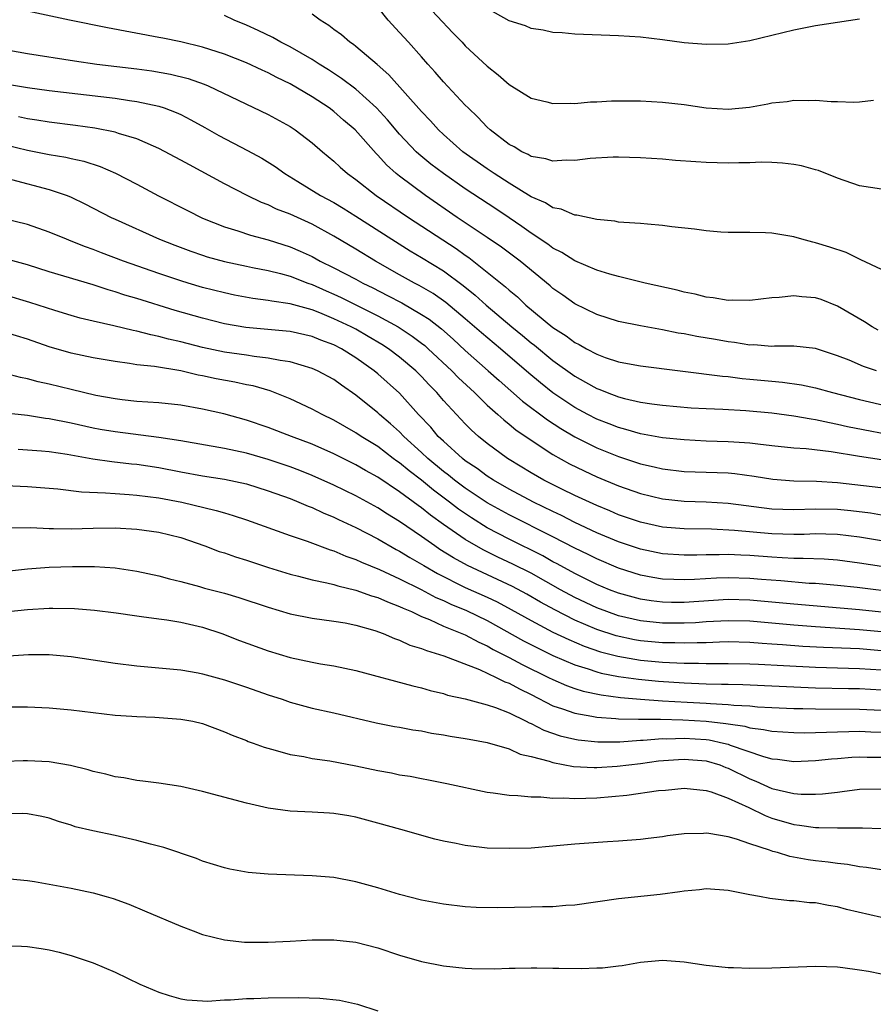
# Model space of a CAD drawing. Units: inches. Extents: x 2553000 to 2556000, y 1512000 to 1515000.
# Drawn here: x 2554752 to 2554830, y 1512911 to 1513001 of the extents above; entities that cross this region are included whole.
import ezdxf

# ---------------------------------------------------------------- set-up
doc = ezdxf.new("R2010")
doc.units = ezdxf.units.IN
doc.header["$MEASUREMENT"] = 0
doc.layers.add('LD25531512_2ft', color=133, linetype='Continuous')

msp = doc.modelspace()

# ---------------------------------------------------------------- linework, layer by layer
at = {"layer": 'LD25531512_2ft'}
for points, elevation in [([(2554789, 1513002.937), (2554791.853, 1512999.853), (2554792.706, 1512999), (2554793, 1512998.678), (2554795, 1512996.807), (2554796.013, 1512996.013), (2554797, 1512995.147), (2554799, 1512993.897), (2554800.452, 1512993.548), (2554801, 1512993.397), (2554802.565, 1512993.435), (2554803, 1512993.411), (2554804.447, 1512993.553), (2554805, 1512993.561), (2554806.359, 1512993.641), (2554807, 1512993.653), (2554809, 1512993.648), (2554811, 1512993.536), (2554813, 1512993.301), (2554815, 1512993.013), (2554817, 1512992.883), (2554818.944, 1512993.056), (2554820.63, 1512993.37), (2554821, 1512993.455), (2554822.403, 1512993.597), (2554823, 1512993.707), (2554824.34, 1512993.66), (2554825, 1512993.709), (2554826.424, 1512993.576), (2554827, 1512993.598), (2554828.483, 1512993.517), (2554829, 1512993.557), (2554830.29, 1512993.71)], 8904), ([(2554830.555, 1512969), (2554829.384, 1512969.384), (2554828.047, 1512969.953), (2554827, 1512970.366), (2554825, 1512971.034), (2554823, 1512971.257), (2554821.241, 1512971.241), (2554821, 1512971.22), (2554819.352, 1512971.352), (2554819, 1512971.343), (2554817.589, 1512971.589), (2554817, 1512971.642), (2554815.849, 1512971.85), (2554814.133, 1512972.133), (2554813, 1512972.355), (2554812.441, 1512972.441), (2554811, 1512972.732), (2554809, 1512973.09), (2554807, 1512973.492), (2554805, 1512974.124), (2554803, 1512975.114), (2554801.911, 1512975.911), (2554801, 1512976.521), (2554800.748, 1512976.748), (2554798, 1512979), (2554796.289, 1512980.289), (2554795, 1512981.17), (2554792.243, 1512983), (2554789.353, 1512985), (2554787, 1512986.75), (2554786.688, 1512987), (2554785.8, 1512987.8), (2554785, 1512988.695), (2554784.843, 1512988.843), (2554782.944, 1512991), (2554781.887, 1512991.887), (2554781, 1512992.666), (2554780.556, 1512993), (2554779, 1512994.023), (2554777, 1512995.207), (2554775.78, 1512995.78), (2554775, 1512996.19), (2554774.432, 1512996.432), (2554773, 1512997.118), (2554771, 1512997.896), (2554769, 1512998.542), (2554767, 1512999.023), (2554765.354, 1512999.354), (2554765, 1512999.439), (2554760.301, 1513000.301), (2554756.848, 1513001), (2554753, 1513001.841)], 8912), ([(2554831, 1512985.579), (2554829, 1512985.871), (2554827, 1512986.586), (2554825.271, 1512987.271), (2554825, 1512987.355), (2554823.699, 1512987.699), (2554823, 1512987.841), (2554821.962, 1512987.962), (2554821, 1512988.021), (2554820.029, 1512988.029), (2554819, 1512987.993), (2554817.983, 1512987.983), (2554817, 1512987.954), (2554815, 1512988.004), (2554814.059, 1512988.059), (2554812.199, 1512988.199), (2554811, 1512988.311), (2554809, 1512988.449), (2554807, 1512988.508), (2554806.505, 1512988.505), (2554804.39, 1512988.39), (2554803, 1512988.202), (2554802.22, 1512988.22), (2554801, 1512988.121), (2554800.348, 1512988.348), (2554799, 1512988.572), (2554798.739, 1512988.739), (2554798.163, 1512989), (2554797.451, 1512989.451), (2554797, 1512989.668), (2554795.269, 1512991), (2554795, 1512991.245), (2554794.152, 1512992.152), (2554793.249, 1512993), (2554793, 1512993.253), (2554791, 1512995.376), (2554790.254, 1512996.254), (2554789.57, 1512997), (2554789, 1512997.664), (2554787.801, 1512999), (2554787, 1512999.883), (2554785.953, 1513001), (2554785, 1513002.198)], 8906), ([(2554829, 1513001.088), (2554827, 1513000.806), (2554825, 1513000.485), (2554823, 1513000.093), (2554821, 1512999.617), (2554819, 1512999.111), (2554817, 1512998.807), (2554815, 1512998.774), (2554813, 1512998.944), (2554811, 1512999.218), (2554809, 1512999.444), (2554807, 1512999.567), (2554803, 1512999.743), (2554801.851, 1512999.851), (2554801, 1512999.896), (2554800.104, 1513000.104), (2554799, 1513000.241), (2554798.492, 1513000.492), (2554797, 1513000.943), (2554795, 1513002.076)], 8902), ([(2554830.711, 1512972.711), (2554830.166, 1512973), (2554829.451, 1512973.451), (2554827, 1512974.899), (2554825.491, 1512975.491), (2554825, 1512975.651), (2554823.747, 1512975.747), (2554823, 1512975.825), (2554821.677, 1512975.677), (2554821, 1512975.644), (2554819, 1512975.404), (2554817.431, 1512975.431), (2554817, 1512975.413), (2554815.65, 1512975.65), (2554815, 1512975.722), (2554813.983, 1512975.983), (2554813, 1512976.183), (2554812.355, 1512976.355), (2554809.434, 1512977), (2554807, 1512977.59), (2554806.196, 1512977.805), (2554805, 1512978.178), (2554803, 1512979.034), (2554801.807, 1512979.807), (2554801, 1512980.194), (2554800.544, 1512980.544), (2554799, 1512981.559), (2554798.168, 1512982.168), (2554797, 1512982.965), (2554795.782, 1512983.782), (2554793, 1512985.6), (2554791, 1512986.997), (2554789.861, 1512987.861), (2554788.762, 1512988.762), (2554788.516, 1512989), (2554787, 1512990.603), (2554785.903, 1512991.903), (2554784.886, 1512993), (2554783, 1512994.695), (2554781.695, 1512995.695), (2554780.487, 1512996.487), (2554779.642, 1512997), (2554779, 1512997.424), (2554777, 1512998.578), (2554776.153, 1512999), (2554775.422, 1512999.422), (2554774.078, 1513000.078), (2554773, 1513000.545), (2554771.889, 1513001), (2554771, 1513001.436)], 8910), ([(2554831, 1512978.234), (2554829.137, 1512979.137), (2554829, 1512979.175), (2554827.784, 1512979.784), (2554826.283, 1512980.283), (2554825, 1512980.688), (2554824.738, 1512980.737), (2554823.731, 1512981), (2554823, 1512981.213), (2554821, 1512981.547), (2554820.422, 1512981.578), (2554819, 1512981.607), (2554817, 1512981.608), (2554816.346, 1512981.655), (2554815, 1512981.768), (2554813.926, 1512981.926), (2554811.85, 1512982.15), (2554811, 1512982.272), (2554809.632, 1512982.368), (2554809, 1512982.443), (2554807.478, 1512982.522), (2554807, 1512982.578), (2554806.651, 1512982.651), (2554805, 1512982.801), (2554803.192, 1512983.192), (2554803, 1512983.202), (2554801.756, 1512983.756), (2554801, 1512983.888), (2554800.331, 1512984.331), (2554799, 1512984.884), (2554797, 1512986.121), (2554795.634, 1512987), (2554795.264, 1512987.264), (2554795, 1512987.43), (2554792.781, 1512989), (2554791, 1512990.564), (2554790.537, 1512991), (2554789.814, 1512991.814), (2554789, 1512992.658), (2554786.013, 1512996.013), (2554784.954, 1512996.954), (2554783, 1512998.611), (2554782.784, 1512998.784), (2554782.449, 1512999), (2554781.679, 1512999.679), (2554781, 1513000.163), (2554780.532, 1513000.532), (2554779.745, 1513001), (2554779, 1513001.544)], 8908), ([(2554750.426, 1512998.426), (2554753, 1512997.974), (2554757.289, 1512997.289), (2554759.344, 1512997), (2554763, 1512996.558), (2554764.375, 1512996.375), (2554766.079, 1512996.079), (2554767.677, 1512995.677), (2554769.152, 1512995.152), (2554769.511, 1512995), (2554775, 1512992.395), (2554777, 1512991.292), (2554777.447, 1512991), (2554779, 1512989.81), (2554779.94, 1512989), (2554781, 1512988.138), (2554781.581, 1512987.58), (2554782.237, 1512987), (2554783, 1512986.461), (2554784.857, 1512985), (2554787.802, 1512983), (2554792.159, 1512980.159), (2554793, 1512979.548), (2554793.331, 1512979.331), (2554796.675, 1512976.675), (2554797, 1512976.368), (2554797.752, 1512975.752), (2554798.532, 1512975), (2554801, 1512972.954), (2554802.197, 1512972.197), (2554803, 1512971.578), (2554803.393, 1512971.393), (2554804.066, 1512971), (2554805, 1512970.5), (2554805.788, 1512970.213), (2554807, 1512969.821), (2554808.473, 1512969.527), (2554809, 1512969.436), (2554816.503, 1512968.503), (2554817, 1512968.472), (2554818.295, 1512968.295), (2554819, 1512968.244), (2554821, 1512968.032), (2554821.96, 1512967.96), (2554823.71, 1512967.71), (2554825, 1512967.438), (2554826.536, 1512967), (2554829, 1512966.368), (2554835, 1512964.976)], 8914), ([(2554751, 1512995.21), (2554753, 1512994.872), (2554755, 1512994.602), (2554761, 1512993.895), (2554762.316, 1512993.684), (2554763, 1512993.597), (2554765, 1512993.16), (2554765.483, 1512993), (2554766.582, 1512992.581), (2554767, 1512992.388), (2554767.923, 1512991.923), (2554769.217, 1512991.217), (2554770.49, 1512990.49), (2554773.118, 1512989.118), (2554774.41, 1512988.41), (2554775.641, 1512987.641), (2554776.524, 1512987), (2554777.711, 1512986.288), (2554779.784, 1512985), (2554781, 1512984.346), (2554781.843, 1512983.843), (2554783, 1512983.126), (2554786.287, 1512981), (2554787.951, 1512979.951), (2554789, 1512979.34), (2554791, 1512978.128), (2554792.793, 1512976.793), (2554793.905, 1512975.905), (2554794.89, 1512975), (2554797.25, 1512973), (2554798.218, 1512972.218), (2554799, 1512971.56), (2554799.32, 1512971.32), (2554801, 1512969.934), (2554803, 1512968.488), (2554803.97, 1512967.97), (2554805, 1512967.373), (2554805.279, 1512967.279), (2554805.949, 1512967), (2554807, 1512966.603), (2554807.539, 1512966.46), (2554809, 1512966.129), (2554810.031, 1512965.969), (2554811, 1512965.846), (2554813.618, 1512965.618), (2554815, 1512965.54), (2554816.514, 1512965.486), (2554818.619, 1512965.381), (2554821, 1512965.165), (2554823, 1512964.892), (2554824.595, 1512964.595), (2554825, 1512964.548), (2554826.258, 1512964.258), (2554827, 1512964.13), (2554827.916, 1512963.916), (2554833, 1512962.92)], 8916), ([(2554831, 1512960.863), (2554829, 1512961.166), (2554826.407, 1512961.594), (2554824.128, 1512961.872), (2554823, 1512961.942), (2554821, 1512962.139), (2554819.72, 1512962.28), (2554819, 1512962.379), (2554817.527, 1512962.473), (2554817, 1512962.522), (2554815, 1512962.582), (2554813, 1512962.68), (2554811, 1512962.885), (2554809, 1512963.247), (2554807.648, 1512963.648), (2554807, 1512963.808), (2554806.151, 1512964.151), (2554805, 1512964.584), (2554804.191, 1512965), (2554803, 1512965.643), (2554801, 1512966.99), (2554799.88, 1512967.88), (2554798.791, 1512968.791), (2554796.221, 1512971), (2554794.468, 1512972.468), (2554793, 1512973.752), (2554791.234, 1512975.234), (2554790.055, 1512976.055), (2554788.783, 1512976.783), (2554788.346, 1512977), (2554787, 1512977.746), (2554784.793, 1512979), (2554783, 1512980.106), (2554781, 1512981.282), (2554779, 1512982.373), (2554777, 1512983.283), (2554775.761, 1512983.761), (2554775, 1512984.142), (2554774.37, 1512984.37), (2554773.077, 1512985), (2554771, 1512986.074), (2554767.791, 1512987.79), (2554767, 1512988.238), (2554765, 1512989.292), (2554764.507, 1512989.494), (2554763, 1512990.167), (2554761.327, 1512990.673), (2554761, 1512990.793), (2554759.157, 1512991.157), (2554757.4, 1512991.4), (2554755, 1512991.692), (2554753.872, 1512991.871), (2554753, 1512991.989), (2554752.18, 1512992.18)], 8918), ([(2554751, 1512989.632), (2554753, 1512989.144), (2554755, 1512988.757), (2554756.507, 1512988.507), (2554757, 1512988.384), (2554758.14, 1512988.14), (2554759.652, 1512987.653), (2554761.045, 1512987.045), (2554763, 1512986.029), (2554764.974, 1512984.974), (2554767.62, 1512983.619), (2554769, 1512982.939), (2554771, 1512982.149), (2554772.217, 1512981.783), (2554773.382, 1512981.382), (2554775, 1512980.96), (2554777, 1512980.325), (2554777.925, 1512979.925), (2554779, 1512979.417), (2554779.751, 1512979), (2554781, 1512978.389), (2554783, 1512977.358), (2554783.65, 1512977), (2554784.56, 1512976.56), (2554785.883, 1512975.883), (2554787.19, 1512975.19), (2554789, 1512974.146), (2554789.696, 1512973.696), (2554790.816, 1512972.816), (2554791.875, 1512971.875), (2554793, 1512970.842), (2554795.1, 1512969), (2554796.094, 1512968.094), (2554798.227, 1512966.227), (2554800.506, 1512964.506), (2554801.71, 1512963.71), (2554803, 1512962.949), (2554805, 1512961.962), (2554807, 1512961.16), (2554809, 1512960.503), (2554810.235, 1512960.235), (2554811, 1512960.046), (2554813, 1512959.812), (2554817, 1512959.668), (2554817.611, 1512959.611), (2554819.377, 1512959.377), (2554821.089, 1512959.089), (2554823, 1512958.947), (2554825.078, 1512958.922), (2554827, 1512958.806), (2554831.743, 1512958.258)], 8920), ([(2554751.548, 1512986.452), (2554755, 1512985.548), (2554756.621, 1512985), (2554757, 1512984.846), (2554758.252, 1512984.252), (2554760.658, 1512983), (2554761, 1512982.839), (2554765.051, 1512981), (2554766.455, 1512980.455), (2554767.915, 1512979.915), (2554769, 1512979.546), (2554769.413, 1512979.413), (2554771, 1512978.964), (2554773, 1512978.535), (2554773.563, 1512978.437), (2554775, 1512978.144), (2554776.123, 1512977.877), (2554777, 1512977.631), (2554778.611, 1512977), (2554779, 1512976.864), (2554780.28, 1512976.281), (2554781, 1512975.978), (2554781.671, 1512975.671), (2554783.013, 1512975.013), (2554785, 1512974.013), (2554786.852, 1512973), (2554788.152, 1512972.152), (2554789, 1512971.518), (2554789.291, 1512971.291), (2554789.618, 1512971), (2554791.759, 1512969), (2554792.364, 1512968.364), (2554793.83, 1512967), (2554795, 1512965.852), (2554795.966, 1512965), (2554796.504, 1512964.504), (2554797, 1512964.133), (2554797.617, 1512963.617), (2554799, 1512962.658), (2554801, 1512961.336), (2554802.502, 1512960.502), (2554803.846, 1512959.846), (2554805, 1512959.317), (2554807, 1512958.481), (2554809, 1512957.778), (2554811, 1512957.304), (2554813, 1512957.087), (2554815, 1512957.015), (2554817, 1512956.905), (2554821, 1512956.403), (2554823, 1512956.317), (2554825, 1512956.378), (2554827, 1512956.347), (2554828.225, 1512956.226), (2554830.012, 1512956.012), (2554831, 1512955.855)], 8922), ([(2554831, 1512953.455), (2554829, 1512953.794), (2554827, 1512954.058), (2554825.934, 1512954.065), (2554825, 1512954.093), (2554823.949, 1512954.051), (2554823, 1512954.04), (2554821, 1512954.112), (2554817.574, 1512954.426), (2554815.48, 1512954.52), (2554813, 1512954.549), (2554811, 1512954.721), (2554809, 1512955.159), (2554807, 1512955.851), (2554806.199, 1512956.199), (2554805, 1512956.682), (2554803, 1512957.609), (2554801.827, 1512958.173), (2554800.184, 1512959), (2554799, 1512959.685), (2554797, 1512960.908), (2554796.854, 1512961), (2554795, 1512962.364), (2554794.214, 1512963), (2554793.568, 1512963.568), (2554793, 1512964.14), (2554792.181, 1512965), (2554791, 1512966.289), (2554790.398, 1512967), (2554789.704, 1512967.704), (2554789, 1512968.477), (2554788.475, 1512969), (2554787, 1512970.231), (2554785.971, 1512971), (2554785.381, 1512971.381), (2554784.133, 1512972.133), (2554783, 1512972.78), (2554782.581, 1512973), (2554781, 1512973.751), (2554779.717, 1512974.283), (2554779, 1512974.556), (2554777, 1512975.117), (2554775.339, 1512975.339), (2554775, 1512975.419), (2554773.595, 1512975.595), (2554771.912, 1512975.912), (2554771, 1512976.099), (2554769, 1512976.613), (2554767.694, 1512977), (2554767, 1512977.213), (2554765, 1512977.879), (2554761.765, 1512979), (2554759.763, 1512979.763), (2554759, 1512980.071), (2554758.311, 1512980.311), (2554757, 1512980.842), (2554756.568, 1512981), (2554755, 1512981.656), (2554753, 1512982.351), (2554750.865, 1512982.865)], 8924), ([(2554831, 1512951.122), (2554829, 1512951.429), (2554827, 1512951.694), (2554825.782, 1512951.782), (2554823.86, 1512951.86), (2554823, 1512951.851), (2554821.929, 1512951.929), (2554821, 1512951.966), (2554819, 1512952.124), (2554818.152, 1512952.151), (2554817, 1512952.215), (2554816.186, 1512952.186), (2554815, 1512952.188), (2554814.156, 1512952.156), (2554813, 1512952.147), (2554811, 1512952.277), (2554809, 1512952.693), (2554807, 1512953.372), (2554805, 1512954.208), (2554803, 1512955.153), (2554801.781, 1512955.781), (2554801, 1512956.141), (2554799.23, 1512957), (2554797, 1512958.19), (2554795.588, 1512959), (2554795, 1512959.379), (2554794.077, 1512960.077), (2554793, 1512960.787), (2554792.728, 1512961), (2554791, 1512962.555), (2554790.53, 1512963), (2554789.834, 1512963.834), (2554788.726, 1512965), (2554787, 1512966.938), (2554785, 1512968.725), (2554784.668, 1512969), (2554783, 1512970.185), (2554781.699, 1512971), (2554781, 1512971.361), (2554779.79, 1512971.79), (2554779, 1512972.124), (2554777, 1512972.575), (2554776.621, 1512972.621), (2554772.954, 1512972.954), (2554771, 1512973.293), (2554769, 1512973.798), (2554766.507, 1512974.507), (2554763, 1512975.59), (2554761.906, 1512975.906), (2554761, 1512976.214), (2554760.379, 1512976.379), (2554759, 1512976.84), (2554755, 1512978.031), (2554753, 1512978.655), (2554751, 1512979.214)], 8926), ([(2554832.732, 1512948.732), (2554828.802, 1512949.199), (2554827, 1512949.389), (2554825, 1512949.559), (2554824.414, 1512949.586), (2554821.816, 1512949.816), (2554820.055, 1512949.945), (2554819, 1512950.039), (2554817, 1512950.096), (2554815.939, 1512950.061), (2554813.932, 1512949.933), (2554813, 1512949.898), (2554812.053, 1512949.947), (2554811, 1512949.977), (2554810.12, 1512950.121), (2554809, 1512950.337), (2554807, 1512950.971), (2554805, 1512951.816), (2554804.211, 1512952.211), (2554803, 1512952.789), (2554801, 1512953.829), (2554797, 1512955.827), (2554795, 1512956.933), (2554793, 1512958.264), (2554792.013, 1512959), (2554791.461, 1512959.461), (2554791, 1512959.805), (2554789.57, 1512961), (2554789, 1512961.542), (2554787.385, 1512963), (2554787, 1512963.405), (2554786.161, 1512964.161), (2554785.167, 1512965), (2554785, 1512965.16), (2554783, 1512966.775), (2554781.676, 1512967.676), (2554781, 1512968.184), (2554779.482, 1512969), (2554779, 1512969.212), (2554777, 1512969.797), (2554776.075, 1512969.925), (2554775, 1512970.158), (2554773.707, 1512970.293), (2554773, 1512970.408), (2554771, 1512970.691), (2554769, 1512971.127), (2554767, 1512971.652), (2554765.893, 1512971.893), (2554765, 1512972.139), (2554764.269, 1512972.268), (2554763, 1512972.609), (2554762.665, 1512972.664), (2554760.893, 1512973.108), (2554759, 1512973.528), (2554757.813, 1512973.813), (2554757, 1512974.038), (2554755.512, 1512974.488), (2554753.235, 1512975.235), (2554751, 1512975.894)], 8928), ([(2554831, 1512946.949), (2554829, 1512947.174), (2554823, 1512947.68), (2554819, 1512948.047), (2554817, 1512948.098), (2554813, 1512947.839), (2554811.845, 1512947.845), (2554811, 1512947.867), (2554809.99, 1512947.99), (2554809, 1512948.141), (2554808.318, 1512948.318), (2554807, 1512948.686), (2554806.181, 1512949), (2554805, 1512949.492), (2554803, 1512950.473), (2554801.374, 1512951.374), (2554801, 1512951.564), (2554800.09, 1512952.09), (2554797, 1512953.613), (2554795, 1512954.668), (2554793.562, 1512955.562), (2554792.367, 1512956.367), (2554791.553, 1512957), (2554790.085, 1512958.085), (2554789, 1512958.994), (2554787.86, 1512959.86), (2554787, 1512960.59), (2554786.75, 1512960.75), (2554786.412, 1512961), (2554785, 1512962.066), (2554783.478, 1512963), (2554783, 1512963.333), (2554781, 1512964.486), (2554779.913, 1512965), (2554779, 1512965.499), (2554777, 1512966.422), (2554775.159, 1512967.159), (2554773.611, 1512967.611), (2554773, 1512967.723), (2554771.953, 1512967.953), (2554770.255, 1512968.255), (2554769, 1512968.53), (2554768.598, 1512968.598), (2554767, 1512968.993), (2554764.618, 1512969.382), (2554763, 1512969.553), (2554762.333, 1512969.667), (2554761, 1512969.833), (2554759, 1512970.165), (2554757, 1512970.593), (2554755, 1512971.174), (2554753, 1512971.867), (2554751, 1512972.488)], 8930), ([(2554831, 1512945.15), (2554829, 1512945.354), (2554825, 1512945.615), (2554823, 1512945.764), (2554819, 1512946.12), (2554817, 1512946.169), (2554815, 1512946.057), (2554814.015, 1512945.986), (2554813, 1512945.939), (2554811, 1512945.956), (2554809, 1512946.166), (2554807, 1512946.62), (2554805.916, 1512947), (2554805, 1512947.355), (2554803, 1512948.293), (2554801.69, 1512949), (2554799, 1512950.506), (2554797.348, 1512951.348), (2554795.984, 1512951.984), (2554794.643, 1512952.644), (2554793, 1512953.595), (2554791, 1512954.973), (2554789.812, 1512955.812), (2554789, 1512956.478), (2554788.69, 1512956.69), (2554787, 1512957.954), (2554785, 1512959.28), (2554783.886, 1512959.886), (2554783, 1512960.411), (2554781, 1512961.42), (2554779, 1512962.3), (2554777.113, 1512963), (2554775, 1512963.814), (2554773, 1512964.498), (2554770.938, 1512965.062), (2554769, 1512965.488), (2554767, 1512965.855), (2554765, 1512966.075), (2554763, 1512966.202), (2554761.654, 1512966.346), (2554761, 1512966.426), (2554759.248, 1512966.752), (2554757, 1512967.271), (2554755, 1512967.768), (2554753.985, 1512967.985), (2554753, 1512968.265), (2554752.382, 1512968.382), (2554751, 1512968.755)], 8932), ([(2554831, 1512943.433), (2554829, 1512943.597), (2554825.726, 1512943.727), (2554823.834, 1512943.833), (2554821.964, 1512943.963), (2554821, 1512944.047), (2554820.099, 1512944.1), (2554819, 1512944.195), (2554817, 1512944.233), (2554816.221, 1512944.221), (2554815, 1512944.164), (2554814.166, 1512944.166), (2554813, 1512944.114), (2554812.149, 1512944.149), (2554811, 1512944.163), (2554809, 1512944.347), (2554808.441, 1512944.44), (2554806.788, 1512944.788), (2554805, 1512945.384), (2554803, 1512946.237), (2554801.166, 1512947.166), (2554799.872, 1512947.872), (2554798.606, 1512948.606), (2554797.304, 1512949.304), (2554793.212, 1512951.212), (2554791.921, 1512951.921), (2554790.685, 1512952.686), (2554790.207, 1512953), (2554789, 1512953.853), (2554787, 1512955.231), (2554785.9, 1512955.9), (2554785, 1512956.484), (2554783, 1512957.562), (2554781, 1512958.54), (2554779, 1512959.445), (2554777.888, 1512959.888), (2554777, 1512960.22), (2554775, 1512960.894), (2554773, 1512961.468), (2554771, 1512961.891), (2554767, 1512962.602), (2554765, 1512962.917), (2554761, 1512963.418), (2554759.644, 1512963.644), (2554759, 1512963.76), (2554757, 1512964.198), (2554755, 1512964.61), (2554754.647, 1512964.647), (2554753, 1512964.902), (2554751, 1512965.134)], 8934), ([(2554752.15, 1512961.85), (2554754.301, 1512961.699), (2554755, 1512961.623), (2554756.626, 1512961.374), (2554758.968, 1512960.968), (2554760.723, 1512960.723), (2554762.508, 1512960.508), (2554763, 1512960.464), (2554765, 1512960.161), (2554767, 1512959.773), (2554769, 1512959.406), (2554771, 1512959.095), (2554773, 1512958.665), (2554775, 1512958.035), (2554777, 1512957.319), (2554777.803, 1512957), (2554778.632, 1512956.632), (2554779, 1512956.506), (2554780.02, 1512956.019), (2554781, 1512955.629), (2554781.421, 1512955.421), (2554783, 1512954.694), (2554785, 1512953.658), (2554786.682, 1512952.682), (2554787, 1512952.53), (2554787.936, 1512951.936), (2554789, 1512951.347), (2554789.209, 1512951.209), (2554790.471, 1512950.471), (2554793, 1512949.216), (2554795, 1512948.316), (2554795.894, 1512947.894), (2554797.2, 1512947.2), (2554799, 1512946.185), (2554801, 1512945.134), (2554802.444, 1512944.444), (2554803.85, 1512943.85), (2554805.346, 1512943.346), (2554806.933, 1512942.933), (2554809, 1512942.585), (2554811, 1512942.401), (2554811.642, 1512942.358), (2554813, 1512942.301), (2554814.297, 1512942.297), (2554815, 1512942.268), (2554815.742, 1512942.258), (2554817, 1512942.278), (2554819, 1512942.247), (2554819.783, 1512942.217), (2554822.071, 1512942.071), (2554825, 1512941.928), (2554829, 1512941.817), (2554831, 1512941.681)], 8936), ([(2554751, 1512958.518), (2554753, 1512958.431), (2554755.782, 1512958.218), (2554757.947, 1512957.947), (2554760.136, 1512957.864), (2554761, 1512957.781), (2554762.289, 1512957.711), (2554763, 1512957.645), (2554765, 1512957.396), (2554767.112, 1512957), (2554770.25, 1512956.25), (2554771, 1512956.015), (2554771.791, 1512955.791), (2554773, 1512955.39), (2554777, 1512953.951), (2554778.551, 1512953.449), (2554780.657, 1512952.657), (2554781, 1512952.561), (2554782.08, 1512952.08), (2554783, 1512951.766), (2554783.511, 1512951.511), (2554785.156, 1512950.845), (2554787, 1512950.011), (2554788.966, 1512949.034), (2554790.302, 1512948.302), (2554791, 1512948.009), (2554791.676, 1512947.676), (2554793.094, 1512947.094), (2554795, 1512946.178), (2554798.327, 1512944.327), (2554799.654, 1512943.654), (2554801.007, 1512943.006), (2554803, 1512942.139), (2554804.222, 1512941.778), (2554805, 1512941.508), (2554805.398, 1512941.398), (2554807, 1512941.088), (2554808.825, 1512940.824), (2554810.653, 1512940.653), (2554813, 1512940.496), (2554815, 1512940.41), (2554816.392, 1512940.393), (2554817, 1512940.365), (2554818.344, 1512940.343), (2554825, 1512940.059), (2554827.996, 1512939.997), (2554829, 1512939.989), (2554831, 1512939.874)], 8938), ([(2554751.358, 1512954.642), (2554753.326, 1512954.674), (2554755, 1512954.6), (2554755.395, 1512954.605), (2554757, 1512954.56), (2554759, 1512954.61), (2554761, 1512954.64), (2554763, 1512954.538), (2554765, 1512954.263), (2554767, 1512953.762), (2554769.22, 1512953), (2554770.508, 1512952.508), (2554771, 1512952.36), (2554772.005, 1512952.005), (2554773, 1512951.698), (2554775.022, 1512951.022), (2554777, 1512950.421), (2554777.752, 1512950.248), (2554779, 1512949.919), (2554780.354, 1512949.646), (2554781, 1512949.471), (2554781.347, 1512949.347), (2554783, 1512948.963), (2554784.44, 1512948.44), (2554785, 1512948.289), (2554785.889, 1512947.889), (2554787, 1512947.486), (2554787.318, 1512947.318), (2554788.075, 1512947), (2554789, 1512946.558), (2554789.729, 1512946.271), (2554791, 1512945.685), (2554793, 1512944.889), (2554794.222, 1512944.222), (2554795, 1512943.885), (2554795.554, 1512943.554), (2554797, 1512942.823), (2554798.184, 1512942.185), (2554800.612, 1512941), (2554801, 1512940.797), (2554802.247, 1512940.247), (2554803, 1512939.981), (2554803.75, 1512939.75), (2554805.399, 1512939.399), (2554807.167, 1512939.167), (2554809.008, 1512939.007), (2554811, 1512938.871), (2554813.266, 1512938.734), (2554815, 1512938.647), (2554815.394, 1512938.606), (2554817, 1512938.537), (2554817.536, 1512938.464), (2554819, 1512938.388), (2554819.683, 1512938.317), (2554821, 1512938.251), (2554823, 1512938.167), (2554823.841, 1512938.159), (2554825, 1512938.117), (2554829, 1512938.1), (2554831, 1512938.004)], 8940), ([(2554747, 1512950.244), (2554753, 1512950.907), (2554755, 1512951.057), (2554757.124, 1512951.124), (2554759.117, 1512951.117), (2554761, 1512950.99), (2554763, 1512950.693), (2554765, 1512950.265), (2554765.986, 1512949.986), (2554767, 1512949.744), (2554768.704, 1512949.296), (2554769.16, 1512949.16), (2554771, 1512948.686), (2554772.304, 1512948.304), (2554775, 1512947.4), (2554777, 1512946.801), (2554779, 1512946.396), (2554781, 1512946.14), (2554782.032, 1512945.968), (2554783, 1512945.774), (2554784.721, 1512945.279), (2554785.5, 1512945), (2554786.538, 1512944.538), (2554787, 1512944.403), (2554787.945, 1512943.945), (2554789, 1512943.641), (2554789.439, 1512943.439), (2554791.034, 1512942.967), (2554794.283, 1512941.717), (2554795.829, 1512941), (2554796.603, 1512940.603), (2554797, 1512940.465), (2554797.943, 1512939.943), (2554799, 1512939.438), (2554801, 1512938.416), (2554801.861, 1512938.139), (2554803, 1512937.719), (2554804.544, 1512937.456), (2554805, 1512937.354), (2554806.762, 1512937.238), (2554807, 1512937.206), (2554808.81, 1512937.19), (2554809, 1512937.173), (2554810.826, 1512937.174), (2554812.882, 1512937.118), (2554815, 1512936.993), (2554816.8, 1512936.8), (2554817, 1512936.756), (2554818.538, 1512936.539), (2554819, 1512936.393), (2554820.251, 1512936.251), (2554821, 1512936.074), (2554823, 1512935.959), (2554823.948, 1512935.948), (2554825, 1512935.979), (2554825.986, 1512935.986), (2554827, 1512936.034), (2554828.043, 1512936.043), (2554829, 1512936.078), (2554830.03, 1512936.03), (2554831, 1512936.005)], 8942), ([(2554747.385, 1512946.615), (2554753, 1512947.188), (2554755, 1512947.318), (2554755.327, 1512947.327), (2554757.298, 1512947.298), (2554759.139, 1512947.139), (2554761.121, 1512946.878), (2554763, 1512946.604), (2554763.432, 1512946.568), (2554765, 1512946.35), (2554765.738, 1512946.262), (2554767, 1512946.045), (2554769, 1512945.58), (2554770.771, 1512945), (2554772.374, 1512944.374), (2554775, 1512943.433), (2554777, 1512942.817), (2554779, 1512942.377), (2554779.761, 1512942.239), (2554781, 1512942.045), (2554783, 1512941.631), (2554788.217, 1512940.217), (2554789, 1512940.037), (2554789.795, 1512939.795), (2554791, 1512939.514), (2554791.382, 1512939.382), (2554793, 1512939.028), (2554795, 1512938.491), (2554795.758, 1512938.242), (2554797, 1512937.754), (2554798.563, 1512937), (2554798.845, 1512936.845), (2554799, 1512936.791), (2554800.184, 1512936.184), (2554801.676, 1512935.676), (2554803, 1512935.359), (2554803.305, 1512935.305), (2554805.109, 1512935.109), (2554807.115, 1512935.115), (2554809, 1512935.258), (2554809.258, 1512935.258), (2554811, 1512935.407), (2554811.398, 1512935.398), (2554813, 1512935.454), (2554815, 1512935.317), (2554815.286, 1512935.286), (2554816.592, 1512935), (2554817, 1512934.897), (2554817.176, 1512934.824), (2554820.238, 1512933.762), (2554821, 1512933.561), (2554821.522, 1512933.522), (2554823, 1512933.317), (2554825, 1512933.402), (2554826.446, 1512933.555), (2554827, 1512933.586), (2554828.298, 1512933.702), (2554829, 1512933.732), (2554829.71, 1512933.71), (2554831, 1512933.704)], 8944), ([(2554749, 1512942.825), (2554753.088, 1512943.088), (2554755, 1512943.095), (2554757, 1512942.914), (2554761, 1512942.294), (2554763, 1512942.043), (2554765, 1512941.884), (2554767, 1512941.698), (2554768.589, 1512941.411), (2554769, 1512941.32), (2554771, 1512940.765), (2554773, 1512940.111), (2554775, 1512939.408), (2554776.256, 1512939), (2554777, 1512938.736), (2554779, 1512938.198), (2554781, 1512937.756), (2554784.851, 1512936.851), (2554786.516, 1512936.516), (2554787, 1512936.442), (2554788.208, 1512936.208), (2554789, 1512936.108), (2554789.916, 1512935.916), (2554791, 1512935.75), (2554791.63, 1512935.63), (2554793, 1512935.414), (2554793.343, 1512935.343), (2554795, 1512935.065), (2554797, 1512934.472), (2554797.997, 1512933.998), (2554799, 1512933.765), (2554800.663, 1512933.337), (2554801, 1512933.212), (2554802.876, 1512932.876), (2554804.764, 1512932.763), (2554805, 1512932.766), (2554806.884, 1512932.883), (2554809, 1512933.146), (2554810.632, 1512933.368), (2554812.486, 1512933.514), (2554813, 1512933.536), (2554815, 1512933.365), (2554816.244, 1512933), (2554816.785, 1512932.785), (2554817, 1512932.716), (2554819, 1512931.729), (2554819.533, 1512931.533), (2554821, 1512930.863), (2554823, 1512930.395), (2554823.662, 1512930.338), (2554825, 1512930.332), (2554825.636, 1512930.364), (2554827, 1512930.531), (2554827.431, 1512930.569), (2554829, 1512930.789), (2554831, 1512930.808)], 8946), ([(2554751, 1512938.319), (2554753, 1512938.309), (2554755, 1512938.226), (2554757, 1512938.044), (2554759, 1512937.789), (2554761, 1512937.555), (2554762.543, 1512937.456), (2554763, 1512937.413), (2554764.646, 1512937.354), (2554767, 1512937.196), (2554768.114, 1512937), (2554769, 1512936.792), (2554771, 1512936.039), (2554771.71, 1512935.71), (2554773, 1512935.232), (2554773.159, 1512935.159), (2554773.631, 1512935), (2554774.623, 1512934.623), (2554775.641, 1512934.359), (2554777, 1512933.948), (2554778.238, 1512933.762), (2554779, 1512933.59), (2554780.616, 1512933.384), (2554783, 1512932.929), (2554785, 1512932.49), (2554786.269, 1512932.269), (2554787, 1512932.105), (2554787.969, 1512931.969), (2554789, 1512931.759), (2554789.651, 1512931.651), (2554791.317, 1512931.317), (2554795, 1512930.508), (2554795.539, 1512930.461), (2554797, 1512930.229), (2554797.782, 1512930.218), (2554799, 1512930.081), (2554799.911, 1512930.089), (2554801, 1512929.977), (2554801.999, 1512930.001), (2554803, 1512929.93), (2554804.017, 1512929.983), (2554805, 1512929.997), (2554807.76, 1512930.24), (2554810.657, 1512930.657), (2554811.295, 1512930.705), (2554813, 1512930.879), (2554815, 1512930.679), (2554815.443, 1512930.557), (2554817, 1512929.969), (2554818.895, 1512929.105), (2554820.375, 1512928.375), (2554821, 1512928.149), (2554823, 1512927.553), (2554823.51, 1512927.51), (2554825, 1512927.284), (2554825.299, 1512927.299), (2554827, 1512927.252), (2554827.275, 1512927.275), (2554829.274, 1512927.274), (2554831, 1512927.214)], 8948), ([(2554831, 1512923.416), (2554829.648, 1512923.648), (2554829, 1512923.711), (2554827.92, 1512923.92), (2554827, 1512924.009), (2554826.132, 1512924.132), (2554825, 1512924.237), (2554824.327, 1512924.327), (2554822.631, 1512924.631), (2554821.508, 1512925), (2554821.102, 1512925.102), (2554820.769, 1512925.231), (2554819, 1512925.793), (2554817.764, 1512926.236), (2554817, 1512926.437), (2554815.251, 1512926.749), (2554815, 1512926.776), (2554814.756, 1512926.755), (2554813, 1512926.709), (2554811.475, 1512926.525), (2554811, 1512926.44), (2554809.707, 1512926.293), (2554809, 1512926.194), (2554807, 1512926.029), (2554805.978, 1512925.979), (2554803, 1512925.766), (2554801, 1512925.574), (2554799, 1512925.418), (2554797, 1512925.359), (2554795, 1512925.412), (2554794.522, 1512925.478), (2554793, 1512925.643), (2554792.17, 1512925.83), (2554791, 1512926.055), (2554790.228, 1512926.228), (2554787.094, 1512927.094), (2554785, 1512927.698), (2554783, 1512928.229), (2554782.353, 1512928.353), (2554781, 1512928.566), (2554780.601, 1512928.601), (2554779, 1512928.688), (2554777, 1512928.78), (2554775, 1512929.043), (2554773, 1512929.502), (2554769, 1512930.59), (2554767, 1512931.022), (2554765, 1512931.339), (2554763.536, 1512931.536), (2554763, 1512931.59), (2554761.818, 1512931.818), (2554761, 1512931.92), (2554760.161, 1512932.161), (2554759, 1512932.397), (2554758.551, 1512932.551), (2554756.942, 1512932.942), (2554755, 1512933.288), (2554753, 1512933.387), (2554752.61, 1512933.39), (2554751, 1512933.333)], 8950), ([(2554831, 1512919.072), (2554827.812, 1512919.812), (2554827, 1512920.045), (2554826.161, 1512920.161), (2554825, 1512920.405), (2554824.424, 1512920.423), (2554823, 1512920.594), (2554822.598, 1512920.598), (2554820.806, 1512920.806), (2554819.864, 1512921), (2554819, 1512921.147), (2554817, 1512921.542), (2554815, 1512921.688), (2554814.398, 1512921.602), (2554813, 1512921.491), (2554812.589, 1512921.411), (2554810.812, 1512921.189), (2554807, 1512920.773), (2554803, 1512920.215), (2554802.172, 1512920.172), (2554801, 1512920.055), (2554800.053, 1512920.053), (2554799, 1512920.011), (2554795.957, 1512919.958), (2554793.99, 1512919.99), (2554793, 1512920.042), (2554791, 1512920.285), (2554789, 1512920.67), (2554787, 1512921.183), (2554785, 1512921.782), (2554783, 1512922.339), (2554781, 1512922.716), (2554779, 1512922.884), (2554775, 1512923.017), (2554773.171, 1512923.171), (2554771.48, 1512923.48), (2554771, 1512923.596), (2554769, 1512924.229), (2554768.449, 1512924.449), (2554765.467, 1512925.467), (2554764.244, 1512925.756), (2554763, 1512926.113), (2554761, 1512926.556), (2554758.979, 1512926.979), (2554757.361, 1512927.361), (2554757, 1512927.496), (2554755.828, 1512927.828), (2554755, 1512928.138), (2554754.305, 1512928.305), (2554753, 1512928.535), (2554752.576, 1512928.576), (2554751, 1512928.551)], 8952), ([(2554751.389, 1512922.611), (2554753, 1512922.461), (2554753.642, 1512922.358), (2554757, 1512921.742), (2554759, 1512921.336), (2554760.199, 1512921), (2554760.818, 1512920.818), (2554762.277, 1512920.277), (2554763.693, 1512919.693), (2554767, 1512918.279), (2554768.132, 1512917.868), (2554769, 1512917.532), (2554771, 1512917.024), (2554772.826, 1512916.826), (2554775, 1512916.807), (2554777, 1512916.902), (2554779, 1512917.021), (2554781, 1512917.048), (2554783, 1512916.83), (2554785, 1512916.313), (2554787, 1512915.645), (2554789, 1512915.053), (2554791, 1512914.661), (2554793, 1512914.445), (2554793.588, 1512914.412), (2554795.623, 1512914.377), (2554797, 1512914.441), (2554797.567, 1512914.433), (2554799, 1512914.477), (2554799.52, 1512914.48), (2554801, 1512914.441), (2554801.55, 1512914.45), (2554803.584, 1512914.416), (2554805, 1512914.467), (2554805.533, 1512914.467), (2554807, 1512914.661), (2554807.32, 1512914.68), (2554809, 1512915.007), (2554811, 1512915.175), (2554813, 1512915.027), (2554815, 1512914.709), (2554815.299, 1512914.701), (2554817, 1512914.497), (2554817.494, 1512914.506), (2554819, 1512914.435), (2554821, 1512914.463), (2554825, 1512914.617), (2554827, 1512914.554), (2554827.495, 1512914.504), (2554829, 1512914.299), (2554829.841, 1512914.159), (2554831, 1512913.929)], 8954), ([(2554751, 1512916.486), (2554752.461, 1512916.461), (2554753, 1512916.424), (2554754.258, 1512916.258), (2554755, 1512916.117), (2554755.904, 1512915.904), (2554757, 1512915.611), (2554759, 1512914.94), (2554761, 1512914.093), (2554763.279, 1512913), (2554765, 1512912.256), (2554765.939, 1512911.939), (2554767, 1512911.641), (2554767.549, 1512911.549), (2554769, 1512911.458), (2554769.447, 1512911.447), (2554771, 1512911.549), (2554771.559, 1512911.559), (2554773, 1512911.676), (2554773.682, 1512911.682), (2554775, 1512911.748), (2554777.76, 1512911.76), (2554779.704, 1512911.704), (2554781.514, 1512911.514), (2554783.164, 1512911.164), (2554785, 1512910.557)], 8956)]:
    msp.add_lwpolyline(points, dxfattribs=dict(at, elevation=elevation))

doc.saveas('drawing.dxf')
